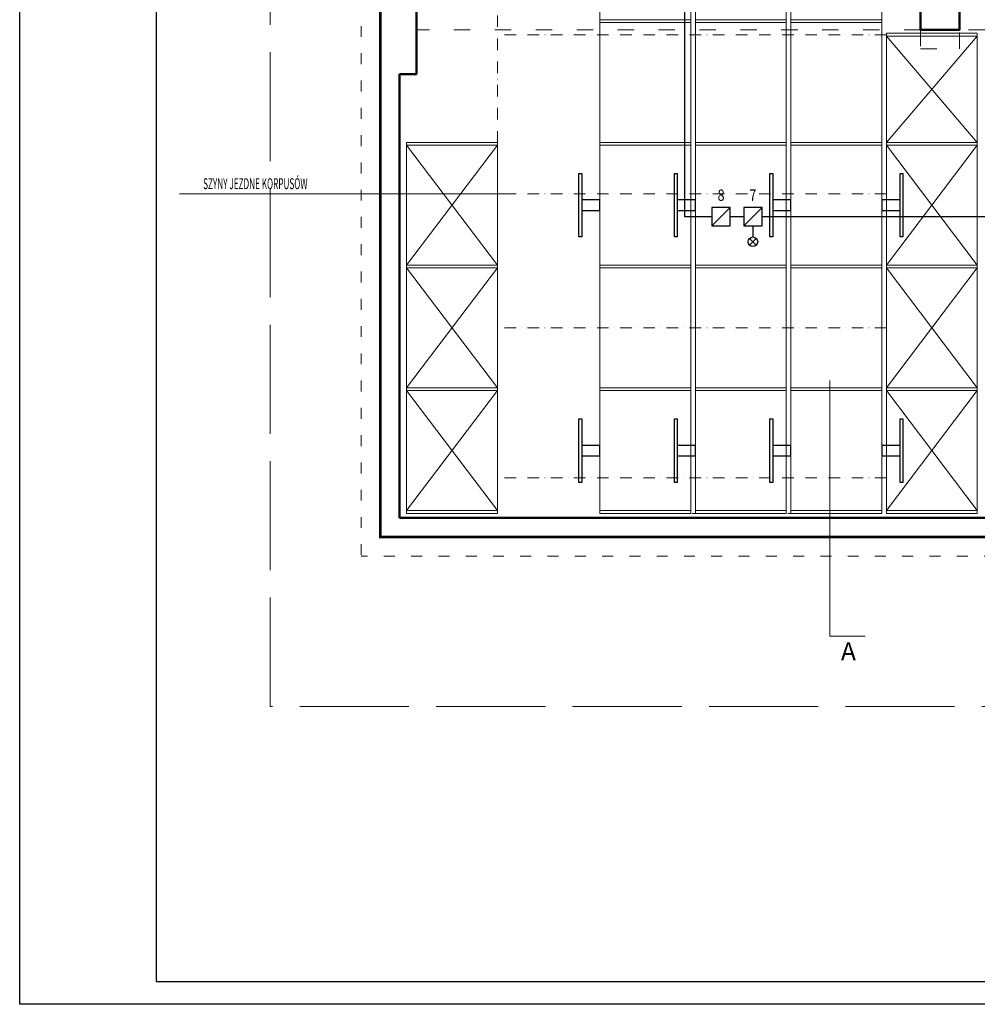
# Model space of a CAD drawing. Units: millimetres. Extents: x 32082 to 38022, y -22182 to -3982.
# Drawn here: x 32082 to 34188, y -8182 to -6016 of the extents above; entities that cross this region are included whole.
import ezdxf
from ezdxf.enums import TextEntityAlignment as Align

# ---------------------------------------------------------------- set-up
doc = ezdxf.new("R2010")
doc.units = ezdxf.units.MM
for name, pattern in [('DASHED', [19.05, 12.7, -6.35]), ('xmagazyn$0$ACAD_ISO02W100', [15, 12, -3]), ('xmagazyn$0$ACAD_ISO03W100', [30, 12, -18]), ('xmagazyn$0$DASHDOT', [25.4, 12.7, -6.35, 0, -6.35]), ('xmagazyn$0$DASHED', [16, 8, -8])]:
    doc.linetypes.add(name, pattern=pattern)
for name, color, linetype in [('025', 2, 'Continuous'), ('_ramkaISO', 7, 'Continuous'), ('sap', 1, 'Continuous'), ('xrefs', 8, 'Continuous')]:
    doc.layers.add(name, color=color, linetype=linetype)
for name, color, linetype, lineweight in [('xmagazyn$0$Regały', 8, 'Continuous', 20), ('xmagazyn$0$z2A_ granica opracowania', 8, 'xmagazyn$0$ACAD_ISO02W100', 5), ('xmagazyn$0$Z2a_BLOKI REGALOW', 8, 'xmagazyn$0$ACAD_ISO02W100', 13), ('xmagazyn$0$z2A_opisy_100', 8, 'Continuous', 13), ('xmagazyn$0$z2A_osie', 8, 'xmagazyn$0$DASHDOT', 13), ('xmagazyn$0$z2A_przerywana', 8, 'xmagazyn$0$DASHED', 13), ('xmagazyn$0$z2A_sc_istniejące', 8, 'Continuous', 50), ('xmagazyn$0$z2A_wid_1', 8, 'Continuous', 20), ('xmagazyn$0$Ściany', 8, 'Continuous', 30)]:
    doc.layers.add(name, color=color, linetype=linetype, lineweight=lineweight)
doc.styles.add('ROMANS', font='romans.shx', dxfattribs={"width": 0.8})
doc.styles.add('xmagazyn$0$Aro', font='ROMANS.shx', dxfattribs={"width": 0.7})
doc.styles.add('xmagazyn$0$z2A_OPISY', font='ROMANS.shx', dxfattribs={"width": 0.7})

# ---------------------------------------------------------------- blocks, each defined once
blk = doc.blocks.new('*U44')
for p, q in [((0, 1350), (1000, 30)), ((0, 30), (1000, 1350))]:
    blk.add_line(p, q)
at = {"ltscale": 10}
for points in [[(1000, 1350), (0, 1350), (0, 1380), (1000, 1380)], [(0, 1350), (1000, 1350), (1000, 30), (0, 30)], [(0, 1350), (1000, 1350), (1000, 30), (0, 30)], [(0, 30), (1000, 30), (1000, 0), (0, 0)]]:
    blk.add_lwpolyline(points, close=True, dxfattribs=at)
at = {"color": 0, "ltscale": 10, "style": 'xmagazyn$0$Aro'}
for tag, height, flags, p in [('GŁĘBOKOŚĆ', 75, 2, (500, 1330)), ('RAMY', 100, 8, (90, 515))]:
    blk.add_attdef(tag, text='', height=height, dxfattribs=dict(at, flags=flags)).set_placement(p, align=Align.TOP_CENTER)
at = {"color": 0, "ltscale": 10, "style": 'xmagazyn$0$Aro', "flags": 2}
blk.add_attdef('DŁUGOŚĆ', text='', height=75, rotation=90, dxfattribs=at).set_placement((22, 690), align=Align.TOP_CENTER)
at = {"ltscale": 10, "style": 'xmagazyn$0$Aro', "flags": 9}
blk.add_attdef('INNY', text='', height=75, rotation=90, dxfattribs=at).set_placement((1000, 690), align=Align.BOTTOM_CENTER)
at = {"color": 0, "ltscale": 10, "style": 'xmagazyn$0$Aro', "flags": 8}
blk.add_attdef('WYSOKOŚĆ', text='', height=30, dxfattribs=at).set_placement((90, 515), align=Align.BOTTOM_CENTER)
at = {"color": 0, "style": 'xmagazyn$0$Aro', "flags": 8}
blk.add_attdef('PÓŁKI', text='', height=65, dxfattribs=at).set_placement((500, 35), align=Align.BOTTOM_CENTER)
blk = doc.blocks.new('*U45')
for p, q in [((0, 1350), (1000, 30)), ((0, 30), (1000, 1350))]:
    blk.add_line(p, q)
at = {"ltscale": 10}
for points in [[(1000, 1350), (0, 1350), (0, 1380), (1000, 1380)], [(0, 1350), (1000, 1350), (1000, 30), (0, 30)], [(0, 1350), (1000, 1350), (1000, 30), (0, 30)], [(0, 30), (1000, 30), (1000, 0), (0, 0)]]:
    blk.add_lwpolyline(points, close=True, dxfattribs=at)
at = {"color": 0, "ltscale": 10, "style": 'xmagazyn$0$Aro'}
for tag, height, flags, p in [('GŁĘBOKOŚĆ', 75, 2, (500, 1330)), ('RAMY', 100, 8, (90, 515))]:
    blk.add_attdef(tag, text='', height=height, dxfattribs=dict(at, flags=flags)).set_placement(p, align=Align.TOP_CENTER)
at = {"color": 0, "ltscale": 10, "style": 'xmagazyn$0$Aro', "flags": 2}
blk.add_attdef('DŁUGOŚĆ', text='', height=75, rotation=90, dxfattribs=at).set_placement((22, 690), align=Align.TOP_CENTER)
at = {"ltscale": 10, "style": 'xmagazyn$0$Aro', "flags": 9}
blk.add_attdef('INNY', text='', height=75, rotation=90, dxfattribs=at).set_placement((1000, 690), align=Align.BOTTOM_CENTER)
at = {"color": 0, "ltscale": 10, "style": 'xmagazyn$0$Aro', "flags": 8}
blk.add_attdef('WYSOKOŚĆ', text='', height=30, dxfattribs=at).set_placement((90, 515), align=Align.BOTTOM_CENTER)
at = {"color": 0, "style": 'xmagazyn$0$Aro', "flags": 8}
blk.add_attdef('PÓŁKI', text='', height=65, dxfattribs=at).set_placement((500, 35), align=Align.BOTTOM_CENTER)
blk = doc.blocks.new('*U46')
for p, q in [((0, 1350), (1000, 30)), ((0, 30), (1000, 1350))]:
    blk.add_line(p, q)
at = {"ltscale": 10}
for points in [[(1000, 1350), (0, 1350), (0, 1380), (1000, 1380)], [(0, 1350), (1000, 1350), (1000, 30), (0, 30)], [(0, 1350), (1000, 1350), (1000, 30), (0, 30)], [(0, 30), (1000, 30), (1000, 0), (0, 0)]]:
    blk.add_lwpolyline(points, close=True, dxfattribs=at)
at = {"color": 0, "ltscale": 10, "style": 'xmagazyn$0$Aro'}
for tag, height, flags, p in [('GŁĘBOKOŚĆ', 75, 2, (500, 1330)), ('RAMY', 100, 8, (90, 515))]:
    blk.add_attdef(tag, text='', height=height, dxfattribs=dict(at, flags=flags)).set_placement(p, align=Align.TOP_CENTER)
at = {"color": 0, "ltscale": 10, "style": 'xmagazyn$0$Aro', "flags": 2}
blk.add_attdef('DŁUGOŚĆ', text='', height=75, rotation=90, dxfattribs=at).set_placement((22, 690), align=Align.TOP_CENTER)
at = {"ltscale": 10, "style": 'xmagazyn$0$Aro', "flags": 9}
blk.add_attdef('INNY', text='', height=75, rotation=90, dxfattribs=at).set_placement((1000, 690), align=Align.BOTTOM_CENTER)
at = {"color": 0, "ltscale": 10, "style": 'xmagazyn$0$Aro', "flags": 8}
blk.add_attdef('WYSOKOŚĆ', text='', height=30, dxfattribs=at).set_placement((90, 515), align=Align.BOTTOM_CENTER)
at = {"color": 0, "style": 'xmagazyn$0$Aro', "flags": 8}
blk.add_attdef('PÓŁKI', text='', height=65, dxfattribs=at).set_placement((500, 35), align=Align.BOTTOM_CENTER)
blk = doc.blocks.new('*U52')
for p, q in [((0, 1200), (1000, 30)), ((0, 30), (1000, 1200))]:
    blk.add_line(p, q)
at = {"ltscale": 10}
for points in [[(1000, 1200), (0, 1200), (0, 1230), (1000, 1230)], [(0, 1200), (1000, 1200), (1000, 30), (0, 30)], [(0, 1200), (1000, 1200), (1000, 30), (0, 30)], [(0, 30), (1000, 30), (1000, 0), (0, 0)]]:
    blk.add_lwpolyline(points, close=True, dxfattribs=at)
at = {"color": 0, "ltscale": 10, "style": 'xmagazyn$0$Aro'}
for tag, height, flags, p in [('GŁĘBOKOŚĆ', 75, 2, (500, 1180)), ('RAMY', 100, 8, (90, 515))]:
    blk.add_attdef(tag, text='', height=height, dxfattribs=dict(at, flags=flags)).set_placement(p, align=Align.TOP_CENTER)
at = {"color": 0, "ltscale": 10, "style": 'xmagazyn$0$Aro', "flags": 2}
blk.add_attdef('DŁUGOŚĆ', text='', height=75, rotation=90, dxfattribs=at).set_placement((22, 615), align=Align.TOP_CENTER)
at = {"ltscale": 10, "style": 'xmagazyn$0$Aro', "flags": 9}
blk.add_attdef('INNY', text='', height=75, rotation=90, dxfattribs=at).set_placement((1000, 615), align=Align.BOTTOM_CENTER)
at = {"color": 0, "ltscale": 10, "style": 'xmagazyn$0$Aro', "flags": 8}
blk.add_attdef('WYSOKOŚĆ', text='', height=30, dxfattribs=at).set_placement((90, 515), align=Align.BOTTOM_CENTER)
at = {"color": 0, "style": 'xmagazyn$0$Aro', "flags": 8}
blk.add_attdef('PÓŁKI', text='', height=65, dxfattribs=at).set_placement((500, 35), align=Align.BOTTOM_CENTER)
blk = doc.blocks.new('*U54')
at = {"ltscale": 10}
for points in [[(0, 1350), (1000, 1350), (1000, 1380), (0, 1380)], [(0, 1350), (1000, 1350), (1000, 30), (0, 30)], [(0, 30), (1000, 30), (1000, 0), (0, 0)]]:
    blk.add_lwpolyline(points, close=True, dxfattribs=at)
at = {"color": 0, "ltscale": 10, "style": 'xmagazyn$0$Aro'}
for tag, height, flags, p in [('GŁĘBOKOŚĆ', 75, 2, (500, 1330)), ('RAMY', 100, 8, (90, 515))]:
    blk.add_attdef(tag, text='', height=height, dxfattribs=dict(at, flags=flags)).set_placement(p, align=Align.TOP_CENTER)
at = {"color": 0, "ltscale": 10, "style": 'xmagazyn$0$Aro', "flags": 2}
blk.add_attdef('DŁUGOŚĆ', text='', height=75, rotation=90, dxfattribs=at).set_placement((22.3, 690), align=Align.TOP_CENTER)
at = {"ltscale": 10, "style": 'xmagazyn$0$Aro', "flags": 9}
blk.add_attdef('INNY', text='', height=75, rotation=90, dxfattribs=at).set_placement((1000, 690), align=Align.BOTTOM_CENTER)
at = {"color": 0, "ltscale": 10, "style": 'xmagazyn$0$Aro', "flags": 8}
for tag, height, p in [('WYSOKOŚĆ', 30, (90, 515)), ('PÓŁKI', 65, (500, 35))]:
    blk.add_attdef(tag, text='', height=height, dxfattribs=at).set_placement(p, align=Align.BOTTOM_CENTER)
blk = doc.blocks.new('*U55')
at = {"ltscale": 10}
for points in [[(0, 1350), (1000, 1350), (1000, 1380), (0, 1380)], [(0, 1350), (1000, 1350), (1000, 30), (0, 30)], [(0, 30), (1000, 30), (1000, 0), (0, 0)]]:
    blk.add_lwpolyline(points, close=True, dxfattribs=at)
at = {"color": 0, "ltscale": 10, "style": 'xmagazyn$0$Aro'}
for tag, height, flags, p in [('GŁĘBOKOŚĆ', 75, 2, (500, 1330)), ('RAMY', 100, 8, (90, 515))]:
    blk.add_attdef(tag, text='', height=height, dxfattribs=dict(at, flags=flags)).set_placement(p, align=Align.TOP_CENTER)
at = {"color": 0, "ltscale": 10, "style": 'xmagazyn$0$Aro', "flags": 2}
blk.add_attdef('DŁUGOŚĆ', text='', height=75, rotation=90, dxfattribs=at).set_placement((22.3, 690), align=Align.TOP_CENTER)
at = {"ltscale": 10, "style": 'xmagazyn$0$Aro', "flags": 9}
blk.add_attdef('INNY', text='', height=75, rotation=90, dxfattribs=at).set_placement((1000, 690), align=Align.BOTTOM_CENTER)
at = {"color": 0, "ltscale": 10, "style": 'xmagazyn$0$Aro', "flags": 8}
for tag, height, p in [('WYSOKOŚĆ', 30, (90, 515)), ('PÓŁKI', 65, (500, 35))]:
    blk.add_attdef(tag, text='', height=height, dxfattribs=at).set_placement(p, align=Align.BOTTOM_CENTER)
blk = doc.blocks.new('*U56')
at = {"ltscale": 10}
for points in [[(0, 1350), (1000, 1350), (1000, 1380), (0, 1380)], [(0, 1350), (1000, 1350), (1000, 30), (0, 30)], [(0, 30), (1000, 30), (1000, 0), (0, 0)]]:
    blk.add_lwpolyline(points, close=True, dxfattribs=at)
at = {"color": 0, "ltscale": 10, "style": 'xmagazyn$0$Aro'}
for tag, height, flags, p in [('GŁĘBOKOŚĆ', 75, 2, (500, 1330)), ('RAMY', 100, 8, (90, 515))]:
    blk.add_attdef(tag, text='', height=height, dxfattribs=dict(at, flags=flags)).set_placement(p, align=Align.TOP_CENTER)
at = {"color": 0, "ltscale": 10, "style": 'xmagazyn$0$Aro', "flags": 2}
blk.add_attdef('DŁUGOŚĆ', text='', height=75, rotation=90, dxfattribs=at).set_placement((22.3, 690), align=Align.TOP_CENTER)
at = {"ltscale": 10, "style": 'xmagazyn$0$Aro', "flags": 9}
blk.add_attdef('INNY', text='', height=75, rotation=90, dxfattribs=at).set_placement((1000, 690), align=Align.BOTTOM_CENTER)
at = {"color": 0, "ltscale": 10, "style": 'xmagazyn$0$Aro', "flags": 8}
for tag, height, p in [('WYSOKOŚĆ', 30, (90, 515)), ('PÓŁKI', 65, (500, 35))]:
    blk.add_attdef(tag, text='', height=height, dxfattribs=at).set_placement(p, align=Align.BOTTOM_CENTER)
blk = doc.blocks.new('*U53')
at = {"ltscale": 10}
for points in [[(0, 1350), (1000, 1350), (1000, 1380), (0, 1380)], [(0, 1350), (1000, 1350), (1000, 30), (0, 30)], [(0, 30), (1000, 30), (1000, 0), (0, 0)]]:
    blk.add_lwpolyline(points, close=True, dxfattribs=at)
at = {"color": 0, "ltscale": 10, "style": 'xmagazyn$0$Aro'}
for tag, height, flags, p in [('GŁĘBOKOŚĆ', 75, 2, (500, 1330)), ('RAMY', 100, 8, (90, 515))]:
    blk.add_attdef(tag, text='', height=height, dxfattribs=dict(at, flags=flags)).set_placement(p, align=Align.TOP_CENTER)
at = {"color": 0, "ltscale": 10, "style": 'xmagazyn$0$Aro', "flags": 2}
blk.add_attdef('DŁUGOŚĆ', text='', height=75, rotation=90, dxfattribs=at).set_placement((22.3, 690), align=Align.TOP_CENTER)
at = {"ltscale": 10, "style": 'xmagazyn$0$Aro', "flags": 9}
blk.add_attdef('INNY', text='', height=75, rotation=90, dxfattribs=at).set_placement((1000, 690), align=Align.BOTTOM_CENTER)
at = {"color": 0, "ltscale": 10, "style": 'xmagazyn$0$Aro', "flags": 8}
for tag, height, p in [('WYSOKOŚĆ', 30, (90, 515)), ('PÓŁKI', 65, (500, 35))]:
    blk.add_attdef(tag, text='', height=height, dxfattribs=at).set_placement(p, align=Align.BOTTOM_CENTER)
blk = doc.blocks.new('*U58')
at = {"ltscale": 10}
for points in [[(0, 1350), (1000, 1350), (1000, 1380), (0, 1380)], [(0, 1350), (1000, 1350), (1000, 30), (0, 30)], [(0, 30), (1000, 30), (1000, 0), (0, 0)]]:
    blk.add_lwpolyline(points, close=True, dxfattribs=at)
at = {"color": 0, "ltscale": 10, "style": 'xmagazyn$0$Aro'}
for tag, height, flags, p in [('GŁĘBOKOŚĆ', 75, 2, (500, 1330)), ('RAMY', 100, 8, (90, 515))]:
    blk.add_attdef(tag, text='', height=height, dxfattribs=dict(at, flags=flags)).set_placement(p, align=Align.TOP_CENTER)
at = {"color": 0, "ltscale": 10, "style": 'xmagazyn$0$Aro', "flags": 2}
blk.add_attdef('DŁUGOŚĆ', text='', height=75, rotation=90, dxfattribs=at).set_placement((22.3, 690), align=Align.TOP_CENTER)
at = {"ltscale": 10, "style": 'xmagazyn$0$Aro', "flags": 9}
blk.add_attdef('INNY', text='', height=75, rotation=90, dxfattribs=at).set_placement((1000, 690), align=Align.BOTTOM_CENTER)
at = {"color": 0, "ltscale": 10, "style": 'xmagazyn$0$Aro', "flags": 8}
for tag, height, p in [('WYSOKOŚĆ', 30, (90, 515)), ('PÓŁKI', 65, (500, 35))]:
    blk.add_attdef(tag, text='', height=height, dxfattribs=at).set_placement(p, align=Align.BOTTOM_CENTER)
blk = doc.blocks.new('*U59')
at = {"ltscale": 10}
for points in [[(0, 1350), (1000, 1350), (1000, 1380), (0, 1380)], [(0, 1350), (1000, 1350), (1000, 30), (0, 30)], [(0, 30), (1000, 30), (1000, 0), (0, 0)]]:
    blk.add_lwpolyline(points, close=True, dxfattribs=at)
at = {"color": 0, "ltscale": 10, "style": 'xmagazyn$0$Aro'}
for tag, height, flags, p in [('GŁĘBOKOŚĆ', 75, 2, (500, 1330)), ('RAMY', 100, 8, (90, 515))]:
    blk.add_attdef(tag, text='', height=height, dxfattribs=dict(at, flags=flags)).set_placement(p, align=Align.TOP_CENTER)
at = {"color": 0, "ltscale": 10, "style": 'xmagazyn$0$Aro', "flags": 2}
blk.add_attdef('DŁUGOŚĆ', text='', height=75, rotation=90, dxfattribs=at).set_placement((22.3, 690), align=Align.TOP_CENTER)
at = {"ltscale": 10, "style": 'xmagazyn$0$Aro', "flags": 9}
blk.add_attdef('INNY', text='', height=75, rotation=90, dxfattribs=at).set_placement((1000, 690), align=Align.BOTTOM_CENTER)
at = {"color": 0, "ltscale": 10, "style": 'xmagazyn$0$Aro', "flags": 8}
for tag, height, p in [('WYSOKOŚĆ', 30, (90, 515)), ('PÓŁKI', 65, (500, 35))]:
    blk.add_attdef(tag, text='', height=height, dxfattribs=at).set_placement(p, align=Align.BOTTOM_CENTER)
blk = doc.blocks.new('*U60')
at = {"ltscale": 10}
for points in [[(0, 1350), (1000, 1350), (1000, 1380), (0, 1380)], [(0, 1350), (1000, 1350), (1000, 30), (0, 30)], [(0, 30), (1000, 30), (1000, 0), (0, 0)]]:
    blk.add_lwpolyline(points, close=True, dxfattribs=at)
at = {"color": 0, "ltscale": 10, "style": 'xmagazyn$0$Aro'}
for tag, height, flags, p in [('GŁĘBOKOŚĆ', 75, 2, (500, 1330)), ('RAMY', 100, 8, (90, 515))]:
    blk.add_attdef(tag, text='', height=height, dxfattribs=dict(at, flags=flags)).set_placement(p, align=Align.TOP_CENTER)
at = {"color": 0, "ltscale": 10, "style": 'xmagazyn$0$Aro', "flags": 2}
blk.add_attdef('DŁUGOŚĆ', text='', height=75, rotation=90, dxfattribs=at).set_placement((22.3, 690), align=Align.TOP_CENTER)
at = {"ltscale": 10, "style": 'xmagazyn$0$Aro', "flags": 9}
blk.add_attdef('INNY', text='', height=75, rotation=90, dxfattribs=at).set_placement((1000, 690), align=Align.BOTTOM_CENTER)
at = {"color": 0, "ltscale": 10, "style": 'xmagazyn$0$Aro', "flags": 8}
for tag, height, p in [('WYSOKOŚĆ', 30, (90, 515)), ('PÓŁKI', 65, (500, 35))]:
    blk.add_attdef(tag, text='', height=height, dxfattribs=at).set_placement(p, align=Align.BOTTOM_CENTER)
blk = doc.blocks.new('*U57')
at = {"ltscale": 10}
for points in [[(0, 1350), (1000, 1350), (1000, 1380), (0, 1380)], [(0, 1350), (1000, 1350), (1000, 30), (0, 30)], [(0, 30), (1000, 30), (1000, 0), (0, 0)]]:
    blk.add_lwpolyline(points, close=True, dxfattribs=at)
at = {"color": 0, "ltscale": 10, "style": 'xmagazyn$0$Aro'}
for tag, height, flags, p in [('GŁĘBOKOŚĆ', 75, 2, (500, 1330)), ('RAMY', 100, 8, (90, 515))]:
    blk.add_attdef(tag, text='', height=height, dxfattribs=dict(at, flags=flags)).set_placement(p, align=Align.TOP_CENTER)
at = {"color": 0, "ltscale": 10, "style": 'xmagazyn$0$Aro', "flags": 2}
blk.add_attdef('DŁUGOŚĆ', text='', height=75, rotation=90, dxfattribs=at).set_placement((22.3, 690), align=Align.TOP_CENTER)
at = {"ltscale": 10, "style": 'xmagazyn$0$Aro', "flags": 9}
blk.add_attdef('INNY', text='', height=75, rotation=90, dxfattribs=at).set_placement((1000, 690), align=Align.BOTTOM_CENTER)
at = {"color": 0, "ltscale": 10, "style": 'xmagazyn$0$Aro', "flags": 8}
for tag, height, p in [('WYSOKOŚĆ', 30, (90, 515)), ('PÓŁKI', 65, (500, 35))]:
    blk.add_attdef(tag, text='', height=height, dxfattribs=at).set_placement(p, align=Align.BOTTOM_CENTER)
blk = doc.blocks.new('*U61')
at = {"ltscale": 10}
for points in [[(0, 1350), (1000, 1350), (1000, 1380), (0, 1380)], [(0, 1350), (1000, 1350), (1000, 30), (0, 30)], [(0, 30), (1000, 30), (1000, 0), (0, 0)]]:
    blk.add_lwpolyline(points, close=True, dxfattribs=at)
at = {"color": 0, "ltscale": 10, "style": 'xmagazyn$0$Aro'}
for tag, height, flags, p in [('GŁĘBOKOŚĆ', 75, 2, (500, 1330)), ('RAMY', 100, 8, (90, 515))]:
    blk.add_attdef(tag, text='', height=height, dxfattribs=dict(at, flags=flags)).set_placement(p, align=Align.TOP_CENTER)
at = {"color": 0, "ltscale": 10, "style": 'xmagazyn$0$Aro', "flags": 2}
blk.add_attdef('DŁUGOŚĆ', text='', height=75, rotation=90, dxfattribs=at).set_placement((22.3, 690), align=Align.TOP_CENTER)
at = {"ltscale": 10, "style": 'xmagazyn$0$Aro', "flags": 9}
blk.add_attdef('INNY', text='', height=75, rotation=90, dxfattribs=at).set_placement((1000, 690), align=Align.BOTTOM_CENTER)
at = {"color": 0, "ltscale": 10, "style": 'xmagazyn$0$Aro', "flags": 8}
for tag, height, p in [('WYSOKOŚĆ', 30, (90, 515)), ('PÓŁKI', 65, (500, 35))]:
    blk.add_attdef(tag, text='', height=height, dxfattribs=at).set_placement(p, align=Align.BOTTOM_CENTER)
blk = doc.blocks.new('*U62')
at = {"ltscale": 10}
for points in [[(0, 1350), (1000, 1350), (1000, 1380), (0, 1380)], [(0, 1350), (1000, 1350), (1000, 30), (0, 30)], [(0, 30), (1000, 30), (1000, 0), (0, 0)]]:
    blk.add_lwpolyline(points, close=True, dxfattribs=at)
at = {"color": 0, "ltscale": 10, "style": 'xmagazyn$0$Aro'}
for tag, height, flags, p in [('GŁĘBOKOŚĆ', 75, 2, (500, 1330)), ('RAMY', 100, 8, (90, 515))]:
    blk.add_attdef(tag, text='', height=height, dxfattribs=dict(at, flags=flags)).set_placement(p, align=Align.TOP_CENTER)
at = {"color": 0, "ltscale": 10, "style": 'xmagazyn$0$Aro', "flags": 2}
blk.add_attdef('DŁUGOŚĆ', text='', height=75, rotation=90, dxfattribs=at).set_placement((22.3, 690), align=Align.TOP_CENTER)
at = {"ltscale": 10, "style": 'xmagazyn$0$Aro', "flags": 9}
blk.add_attdef('INNY', text='', height=75, rotation=90, dxfattribs=at).set_placement((1000, 690), align=Align.BOTTOM_CENTER)
at = {"color": 0, "ltscale": 10, "style": 'xmagazyn$0$Aro', "flags": 8}
for tag, height, p in [('WYSOKOŚĆ', 30, (90, 515)), ('PÓŁKI', 65, (500, 35))]:
    blk.add_attdef(tag, text='', height=height, dxfattribs=at).set_placement(p, align=Align.BOTTOM_CENTER)
blk = doc.blocks.new('*U63')
at = {"ltscale": 10}
for points in [[(0, 1350), (1000, 1350), (1000, 1380), (0, 1380)], [(0, 1350), (1000, 1350), (1000, 30), (0, 30)], [(0, 30), (1000, 30), (1000, 0), (0, 0)]]:
    blk.add_lwpolyline(points, close=True, dxfattribs=at)
at = {"color": 0, "ltscale": 10, "style": 'xmagazyn$0$Aro'}
for tag, height, flags, p in [('GŁĘBOKOŚĆ', 75, 2, (500, 1330)), ('RAMY', 100, 8, (90, 515))]:
    blk.add_attdef(tag, text='', height=height, dxfattribs=dict(at, flags=flags)).set_placement(p, align=Align.TOP_CENTER)
at = {"color": 0, "ltscale": 10, "style": 'xmagazyn$0$Aro', "flags": 2}
blk.add_attdef('DŁUGOŚĆ', text='', height=75, rotation=90, dxfattribs=at).set_placement((22.3, 690), align=Align.TOP_CENTER)
at = {"ltscale": 10, "style": 'xmagazyn$0$Aro', "flags": 9}
blk.add_attdef('INNY', text='', height=75, rotation=90, dxfattribs=at).set_placement((1000, 690), align=Align.BOTTOM_CENTER)
at = {"color": 0, "ltscale": 10, "style": 'xmagazyn$0$Aro', "flags": 8}
for tag, height, p in [('WYSOKOŚĆ', 30, (90, 515)), ('PÓŁKI', 65, (500, 35))]:
    blk.add_attdef(tag, text='', height=height, dxfattribs=at).set_placement(p, align=Align.BOTTOM_CENTER)
blk = doc.blocks.new('*U64')
at = {"ltscale": 10}
for points in [[(0, 1350), (1000, 1350), (1000, 1380), (0, 1380)], [(0, 1350), (1000, 1350), (1000, 30), (0, 30)], [(0, 30), (1000, 30), (1000, 0), (0, 0)]]:
    blk.add_lwpolyline(points, close=True, dxfattribs=at)
at = {"color": 0, "ltscale": 10, "style": 'xmagazyn$0$Aro'}
for tag, height, flags, p in [('GŁĘBOKOŚĆ', 75, 2, (500, 1330)), ('RAMY', 100, 8, (90, 515))]:
    blk.add_attdef(tag, text='', height=height, dxfattribs=dict(at, flags=flags)).set_placement(p, align=Align.TOP_CENTER)
at = {"color": 0, "ltscale": 10, "style": 'xmagazyn$0$Aro', "flags": 2}
blk.add_attdef('DŁUGOŚĆ', text='', height=75, rotation=90, dxfattribs=at).set_placement((22.3, 690), align=Align.TOP_CENTER)
at = {"ltscale": 10, "style": 'xmagazyn$0$Aro', "flags": 9}
blk.add_attdef('INNY', text='', height=75, rotation=90, dxfattribs=at).set_placement((1000, 690), align=Align.BOTTOM_CENTER)
at = {"color": 0, "ltscale": 10, "style": 'xmagazyn$0$Aro', "flags": 8}
for tag, height, p in [('WYSOKOŚĆ', 30, (90, 515)), ('PÓŁKI', 65, (500, 35))]:
    blk.add_attdef(tag, text='', height=height, dxfattribs=at).set_placement(p, align=Align.BOTTOM_CENTER)
blk = doc.blocks.new('*U65')
for p, q in [((0, 1350), (1000, 30)), ((0, 30), (1000, 1350))]:
    blk.add_line(p, q)
at = {"ltscale": 10}
for points in [[(1000, 1350), (0, 1350), (0, 1380), (1000, 1380)], [(0, 1350), (1000, 1350), (1000, 30), (0, 30)], [(0, 1350), (1000, 1350), (1000, 30), (0, 30)], [(0, 30), (1000, 30), (1000, 0), (0, 0)]]:
    blk.add_lwpolyline(points, close=True, dxfattribs=at)
at = {"color": 0, "ltscale": 10, "style": 'xmagazyn$0$Aro'}
for tag, height, flags, p in [('GŁĘBOKOŚĆ', 75, 2, (500, 1330)), ('RAMY', 100, 8, (90, 515))]:
    blk.add_attdef(tag, text='', height=height, dxfattribs=dict(at, flags=flags)).set_placement(p, align=Align.TOP_CENTER)
at = {"color": 0, "ltscale": 10, "style": 'xmagazyn$0$Aro', "flags": 2}
blk.add_attdef('DŁUGOŚĆ', text='', height=75, rotation=90, dxfattribs=at).set_placement((22, 690), align=Align.TOP_CENTER)
at = {"ltscale": 10, "style": 'xmagazyn$0$Aro', "flags": 9}
blk.add_attdef('INNY', text='', height=75, rotation=90, dxfattribs=at).set_placement((1000, 690), align=Align.BOTTOM_CENTER)
at = {"color": 0, "ltscale": 10, "style": 'xmagazyn$0$Aro', "flags": 8}
blk.add_attdef('WYSOKOŚĆ', text='', height=30, dxfattribs=at).set_placement((90, 515), align=Align.BOTTOM_CENTER)
at = {"color": 0, "style": 'xmagazyn$0$Aro', "flags": 8}
blk.add_attdef('PÓŁKI', text='', height=65, dxfattribs=at).set_placement((500, 35), align=Align.BOTTOM_CENTER)
blk = doc.blocks.new('*U66')
for p, q in [((0, 1350), (1000, 30)), ((0, 30), (1000, 1350))]:
    blk.add_line(p, q)
at = {"ltscale": 10}
for points in [[(1000, 1350), (0, 1350), (0, 1380), (1000, 1380)], [(0, 1350), (1000, 1350), (1000, 30), (0, 30)], [(0, 1350), (1000, 1350), (1000, 30), (0, 30)], [(0, 30), (1000, 30), (1000, 0), (0, 0)]]:
    blk.add_lwpolyline(points, close=True, dxfattribs=at)
at = {"color": 0, "ltscale": 10, "style": 'xmagazyn$0$Aro'}
for tag, height, flags, p in [('GŁĘBOKOŚĆ', 75, 2, (500, 1330)), ('RAMY', 100, 8, (90, 515))]:
    blk.add_attdef(tag, text='', height=height, dxfattribs=dict(at, flags=flags)).set_placement(p, align=Align.TOP_CENTER)
at = {"color": 0, "ltscale": 10, "style": 'xmagazyn$0$Aro', "flags": 2}
blk.add_attdef('DŁUGOŚĆ', text='', height=75, rotation=90, dxfattribs=at).set_placement((22, 690), align=Align.TOP_CENTER)
at = {"ltscale": 10, "style": 'xmagazyn$0$Aro', "flags": 9}
blk.add_attdef('INNY', text='', height=75, rotation=90, dxfattribs=at).set_placement((1000, 690), align=Align.BOTTOM_CENTER)
at = {"color": 0, "ltscale": 10, "style": 'xmagazyn$0$Aro', "flags": 8}
blk.add_attdef('WYSOKOŚĆ', text='', height=30, dxfattribs=at).set_placement((90, 515), align=Align.BOTTOM_CENTER)
at = {"color": 0, "style": 'xmagazyn$0$Aro', "flags": 8}
blk.add_attdef('PÓŁKI', text='', height=65, dxfattribs=at).set_placement((500, 35), align=Align.BOTTOM_CENTER)
blk = doc.blocks.new('*U67')
for p, q in [((0, 1350), (1000, 30)), ((0, 30), (1000, 1350))]:
    blk.add_line(p, q)
at = {"ltscale": 10}
for points in [[(1000, 1350), (0, 1350), (0, 1380), (1000, 1380)], [(0, 1350), (1000, 1350), (1000, 30), (0, 30)], [(0, 1350), (1000, 1350), (1000, 30), (0, 30)], [(0, 30), (1000, 30), (1000, 0), (0, 0)]]:
    blk.add_lwpolyline(points, close=True, dxfattribs=at)
at = {"color": 0, "ltscale": 10, "style": 'xmagazyn$0$Aro'}
for tag, height, flags, p in [('GŁĘBOKOŚĆ', 75, 2, (500, 1330)), ('RAMY', 100, 8, (90, 515))]:
    blk.add_attdef(tag, text='', height=height, dxfattribs=dict(at, flags=flags)).set_placement(p, align=Align.TOP_CENTER)
at = {"color": 0, "ltscale": 10, "style": 'xmagazyn$0$Aro', "flags": 2}
blk.add_attdef('DŁUGOŚĆ', text='', height=75, rotation=90, dxfattribs=at).set_placement((22, 690), align=Align.TOP_CENTER)
at = {"ltscale": 10, "style": 'xmagazyn$0$Aro', "flags": 9}
blk.add_attdef('INNY', text='', height=75, rotation=90, dxfattribs=at).set_placement((1000, 690), align=Align.BOTTOM_CENTER)
at = {"color": 0, "ltscale": 10, "style": 'xmagazyn$0$Aro', "flags": 8}
blk.add_attdef('WYSOKOŚĆ', text='', height=30, dxfattribs=at).set_placement((90, 515), align=Align.BOTTOM_CENTER)
at = {"color": 0, "style": 'xmagazyn$0$Aro', "flags": 8}
blk.add_attdef('PÓŁKI', text='', height=65, dxfattribs=at).set_placement((500, 35), align=Align.BOTTOM_CENTER)
blk = doc.blocks.new('*U68')
at = {"ltscale": 10}
for points in [[(0, 1350), (1000, 1350), (1000, 1380), (0, 1380)], [(0, 1350), (1000, 1350), (1000, 30), (0, 30)], [(0, 30), (1000, 30), (1000, 0), (0, 0)]]:
    blk.add_lwpolyline(points, close=True, dxfattribs=at)
at = {"color": 0, "ltscale": 10, "style": 'xmagazyn$0$Aro'}
for tag, height, flags, p in [('GŁĘBOKOŚĆ', 75, 2, (500, 1330)), ('RAMY', 100, 8, (90, 515))]:
    blk.add_attdef(tag, text='', height=height, dxfattribs=dict(at, flags=flags)).set_placement(p, align=Align.TOP_CENTER)
at = {"color": 0, "ltscale": 10, "style": 'xmagazyn$0$Aro', "flags": 2}
blk.add_attdef('DŁUGOŚĆ', text='', height=75, rotation=90, dxfattribs=at).set_placement((22.3, 690), align=Align.TOP_CENTER)
at = {"ltscale": 10, "style": 'xmagazyn$0$Aro', "flags": 9}
blk.add_attdef('INNY', text='', height=75, rotation=90, dxfattribs=at).set_placement((1000, 690), align=Align.BOTTOM_CENTER)
at = {"color": 0, "ltscale": 10, "style": 'xmagazyn$0$Aro', "flags": 8}
for tag, height, p in [('WYSOKOŚĆ', 30, (90, 515)), ('PÓŁKI', 65, (500, 35))]:
    blk.add_attdef(tag, text='', height=height, dxfattribs=at).set_placement(p, align=Align.BOTTOM_CENTER)
blk = doc.blocks.new('*U69')
at = {"ltscale": 10}
for points in [[(0, 1350), (1000, 1350), (1000, 1380), (0, 1380)], [(0, 1350), (1000, 1350), (1000, 30), (0, 30)], [(0, 30), (1000, 30), (1000, 0), (0, 0)]]:
    blk.add_lwpolyline(points, close=True, dxfattribs=at)
at = {"color": 0, "ltscale": 10, "style": 'xmagazyn$0$Aro'}
for tag, height, flags, p in [('GŁĘBOKOŚĆ', 75, 2, (500, 1330)), ('RAMY', 100, 8, (90, 515))]:
    blk.add_attdef(tag, text='', height=height, dxfattribs=dict(at, flags=flags)).set_placement(p, align=Align.TOP_CENTER)
at = {"color": 0, "ltscale": 10, "style": 'xmagazyn$0$Aro', "flags": 2}
blk.add_attdef('DŁUGOŚĆ', text='', height=75, rotation=90, dxfattribs=at).set_placement((22.3, 690), align=Align.TOP_CENTER)
at = {"ltscale": 10, "style": 'xmagazyn$0$Aro', "flags": 9}
blk.add_attdef('INNY', text='', height=75, rotation=90, dxfattribs=at).set_placement((1000, 690), align=Align.BOTTOM_CENTER)
at = {"color": 0, "ltscale": 10, "style": 'xmagazyn$0$Aro', "flags": 8}
for tag, height, p in [('WYSOKOŚĆ', 30, (90, 515)), ('PÓŁKI', 65, (500, 35))]:
    blk.add_attdef(tag, text='', height=height, dxfattribs=at).set_placement(p, align=Align.BOTTOM_CENTER)
blk = doc.blocks.new('xmagazyn$0$A$C2EB83A13')
at = {"ltscale": 10}
for points in [[(-5.8, -20), (5.8, -20), (5.8, 0), (-5.8, 0)], [(-35, -20), (35, -20), (35, -23), (-35, -23)]]:
    blk.add_lwpolyline(points, close=True, dxfattribs=at)
blk = doc.blocks.new('*U74')
at = {"ltscale": 10}
for points in [[(0, 1350), (1000, 1350), (1000, 1380), (0, 1380)], [(0, 1350), (1000, 1350), (1000, 30), (0, 30)], [(0, 30), (1000, 30), (1000, 0), (0, 0)]]:
    blk.add_lwpolyline(points, close=True, dxfattribs=at)
at = {"color": 0, "ltscale": 10, "style": 'xmagazyn$0$Aro'}
for tag, height, flags, p in [('GŁĘBOKOŚĆ', 75, 2, (500, 1330)), ('RAMY', 100, 8, (90, 515))]:
    blk.add_attdef(tag, text='', height=height, dxfattribs=dict(at, flags=flags)).set_placement(p, align=Align.TOP_CENTER)
at = {"color": 0, "ltscale": 10, "style": 'xmagazyn$0$Aro', "flags": 2}
blk.add_attdef('DŁUGOŚĆ', text='', height=75, rotation=90, dxfattribs=at).set_placement((22.3, 690), align=Align.TOP_CENTER)
at = {"ltscale": 10, "style": 'xmagazyn$0$Aro', "flags": 9}
blk.add_attdef('INNY', text='', height=75, rotation=90, dxfattribs=at).set_placement((1000, 690), align=Align.BOTTOM_CENTER)
at = {"color": 0, "ltscale": 10, "style": 'xmagazyn$0$Aro', "flags": 8}
for tag, height, p in [('WYSOKOŚĆ', 30, (90, 515)), ('PÓŁKI', 65, (500, 35))]:
    blk.add_attdef(tag, text='', height=height, dxfattribs=at).set_placement(p, align=Align.BOTTOM_CENTER)
blk = doc.blocks.new('xmagazyn', base_point=(1433.3, -2448.5))
at = {"layer": 'xmagazyn$0$z2A_ granica opracowania', "ltscale": 10}
for points in [[(1291.3, -1116.9), (3393.8, -1116.9), (3393.8, -2656.1), (1291.3, -2656.1)], [(1599.3, -1307.5), (2096.3, -1307.5), (2096.3, -1606.5), (2363.3, -1606.5), (2363.3, -1759.5), (2389.3, -1759.5), (2389.3, -1701.5), (2897.3, -1701.5), (2897.3, -1910.5), (2929.3, -1910.5), (2929.3, -2073.3), (3021.3, -2073.3), (3021.3, -2448.5), (1433.3, -2448.5), (1433.3, -1960.5), (1452.3, -1960.5), (1452.3, -1847.5), (1433.3, -1847.5), (1433.3, -1442.5), (1627.3, -1442.5), (1627.3, -1426.5), (1599.3, -1426.5)]]:
    blk.add_lwpolyline(points, close=True, dxfattribs=at)
at = {"layer": 'xmagazyn$0$z2A_ granica opracowania', "ltscale": 10, "const_width": 3}
blk.add_lwpolyline([(1591.9, -1277.5), (2104, -1277.5), (2104, -1598.5), (2376.3, -1598.5), (2376.3, -1693.5), (2920.8, -1693.5), (2920.8, -1796.7), (3214.8, -1796.7), (3214.8, -2469.5), (1412.4, -2469.5), (1412.4, -1445.9), (1591.9, -1445.9)], close=True, dxfattribs=at)
at = {"layer": 'xmagazyn$0$Z2a_BLOKI REGALOW', "ltscale": 0.5}
for points in [[(1653.7, -1624.6), (1963.8, -1624.6), (1963.8, -2443.5), (1653.7, -2443.5)], [(1968.8, -1915.5), (2068.8, -1915.5), (2068.8, -2443.5), (1968.8, -2443.5)], [(1441.3, -2035.5), (1541.3, -2035.5), (1541.3, -2443.5), (1441.3, -2443.5)]]:
    blk.add_lwpolyline(points, close=True, dxfattribs=at)
at = {"layer": 'xmagazyn$0$z2A_opisy_100', "linetype": 'Continuous', "ltscale": 0.6, "flags": 128}
blk.add_lwpolyline([(1549, -2092), (1353.2, -2092), (1191.7, -2092), (1191.7, -2092)], dxfattribs=at)
at = {"layer": 'xmagazyn$0$z2A_osie'}
for p, q in [((1541.3, -1768.5), (1541.3, -2035.5)), ((1968.8, -1917), (1541.3, -1917)), ((2701.3, -1937), (2068.8, -1937)), ((1968.8, -2092), (1541.3, -2092)), ((1968.8, -2239.5), (1541.3, -2239.5)), ((1968.8, -2404.5), (1541.3, -2404.5))]:
    blk.add_line(p, q, dxfattribs=at)
at = {"layer": 'xmagazyn$0$z2A_przerywana', "linetype": 'xmagazyn$0$ACAD_ISO03W100'}
for p in [(1391.3, -1247.5), (3048.3, -2490.5)]:
    blk.add_line(p, (1391.3, -2490.5), dxfattribs=at)
at = {"layer": 'xmagazyn$0$z2A_przerywana', "linetype": 'xmagazyn$0$ACAD_ISO03W100', "ltscale": 1.5}
for p, q in [((2006.3, -1911.5), (1452.3, -1911.5)), ((3202.3, -1911.5), (2049.3, -1911.5))]:
    blk.add_line(p, q, dxfattribs=at)
blk.add_lwpolyline([(2006.3, -1911.5), (2006.3, -1932.5), (2049.3, -1932.5), (2049.3, -1911.5)], dxfattribs=at)
at = {"layer": 'xmagazyn$0$z2A_sc_istniejące'}
for p, q in [((1452.3, -1847.5), (1452.3, -1960.5)), ((1452.3, -1960.5), (1433.3, -1960.5)), ((1433.3, -1960.5), (1433.3, -2448.5)), ((3021.3, -2448.5), (1433.3, -2448.5))]:
    blk.add_line(p, q, dxfattribs=at)
blk.add_lwpolyline([(2006.3, -1911.5), (2049.3, -1911.5), (2049.3, -1869.5), (2006.3, -1869.5)], close=True, dxfattribs=at)
at = {"layer": 'xmagazyn$0$z2A_wid_1'}
for p, q in [((1906.5, -2297.4), (1906.5, -2578.5)), ((1906.5, -2578.5), (1945.5, -2578.5))]:
    blk.add_line(p, q, dxfattribs=at)
at = {"layer": 'xmagazyn$0$Regały', "ltscale": 10, "xscale": 0.09999999999854481, "yscale": 0.1000000000003638, "zscale": 0.1}
for name, p in [('*U69', (1653.8, -1903.5)), ('*U68', (1758.8, -1903.5)), ('*U74', (1863.8, -1903.5)), ('*U64', (1653.8, -2038.5)), ('*U57', (1758.8, -2038.5)), ('*U53', (1863.8, -2038.5)), ('*U52', (1968.8, -2038.5)), ('*U67', (1441.3, -2173.5)), ('*U63', (1653.8, -2173.5)), ('*U60', (1758.8, -2173.5)), ('*U56', (1863.8, -2173.5)), ('*U46', (1968.8, -2173.5)), ('*U66', (1441.3, -2308.5)), ('*U62', (1653.8, -2308.5)), ('*U59', (1758.8, -2308.5)), ('*U55', (1863.8, -2308.5)), ('*U45', (1968.8, -2308.5)), ('*U65', (1441.3, -2443.5)), ('*U61', (1653.8, -2443.5)), ('*U58', (1758.8, -2443.5)), ('*U54', (1863.8, -2443.5)), ('*U44', (1968.8, -2443.5))]:
    blk.add_blockref(name, p, dxfattribs=at)
at = {"layer": 'xmagazyn$0$Ściany', "ltscale": 10}
for p, rotation in [((1653.8, -2104.5), 270), ((1758.8, -2104.5), 270), ((1863.8, -2104.5), 270), ((1963.8, -2104.5), 90), ((1653.8, -2374.5), 270), ((1758.8, -2374.5), 270), ((1863.8, -2374.5), 270), ((1963.8, -2374.5), 90)]:
    blk.add_blockref('xmagazyn$0$A$C2EB83A13', p, dxfattribs=dict(at, rotation=rotation))
at = {"layer": 'xmagazyn$0$z2A_opisy_100', "linetype": 'Continuous', "ltscale": 0.6, "width": 166.557, "attachment_point": 2, "style": 'xmagazyn$0$z2A_OPISY'}
for s, insert, char_height in [('{\\W0.55;SZYNY JEZDNE KORPUSÓW}', (1274.9, -2074.9), 12), ('{\\f@Arial Unicode MS|b0|i0|c238|p34;\\W1;A}', (1927.1, -2585.3), 20)]:
    blk.add_mtext(s, dxfattribs=dict(at, insert=insert, char_height=char_height))
blk = doc.blocks.new('A2_420_594')
at = {"layer": '_ramkaISO'}
for points in [[(47.5, 4152.5), (47.5, -47.5), (-5892.5, -47.5), (-5892.5, 4152.5)], [(-5592.5, 2.5), (-2.5, 2.5), (-2.5, 4102.5), (-5592.5, 4102.5)]]:
    blk.add_lwpolyline(points, close=True, dxfattribs=at)
at = {"style": 'ROMANS', "width": 0.8, "flags": 3}
blk.add_attdef('A2_420_594', text='', height=120, dxfattribs=at).set_placement((-122.5, 72.5), align=Align.RIGHT)
blk = doc.blocks.new('IZOTOP_SUFIT')
at = {"color": 0, "linetype": 'DASHED', "ltscale": 10}
blk.add_line((-20, -20), (20, 20), dxfattribs=at)
blk.add_lwpolyline([(-20, 20), (-20, -20), (20, -20), (20, 20)], close=True, dxfattribs=at)

msp = doc.modelspace()

# ---------------------------------------------------------------- linework, layer by layer
at = {"layer": 'sap'}
for p, q in [((33545, -6450), (33545, -5570)), ((33605, -6450), (33545, -6450)), ((33675, -6450), (33645, -6450)), ((34515, -6450), (33715, -6450)), ((33695, -6470), (33695, -6494.5)), ((33687.6, -6497.6), (33702.4, -6512.4)), ((33687.6, -6512.4), (33702.4, -6497.6))]:
    msp.add_line(p, q, dxfattribs=at)
msp.add_circle((33695, -6505), 10.5, dxfattribs=at)

# ---------------------------------------------------------------- block references
msp.add_blockref('A2_420_594', (37975, -8135))
for p in [(33625, -6450), (33695, -6450)]:
    msp.add_blockref('IZOTOP_SUFIT', p, dxfattribs=at)
at = {"layer": 'xrefs', "xscale": 2, "yscale": 2, "zscale": 2}
msp.add_blockref('xmagazyn', (32917.5, -7112.5), dxfattribs=at)

# ---------------------------------------------------------------- texts
at = {"layer": '025', "style": 'ROMANS', "width": 0.8}
for s, p in [('8', (33625, -6415)), ('7', (33695, -6415))]:
    msp.add_text(s, height=25, dxfattribs=at).set_placement(p, align=Align.CENTER)

doc.saveas('drawing.dxf')
